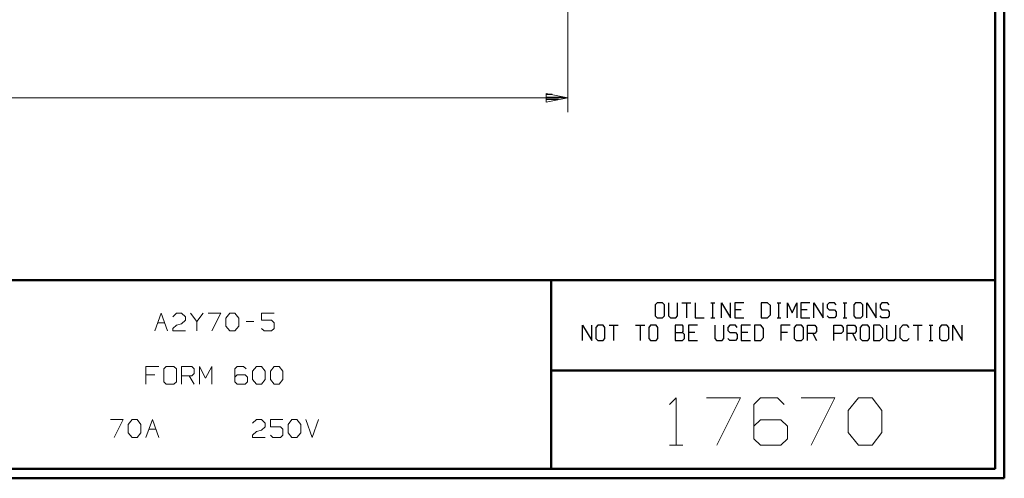
# Model space of a CAD drawing. Units: inches. Extents: x -3.57 to 3.55, y -2.65 to 2.89.
# Drawn here: x -0.42 to 3.55, y -2.65 to -0.8 of the extents above; entities that cross this region are included whole.
import ezdxf

# ---------------------------------------------------------------- set-up
doc = ezdxf.new("R2010")
doc.units = ezdxf.units.IN
doc.header["$MEASUREMENT"] = 0
doc.layers.add('Layer 1', color=7, linetype='Continuous')

msp = doc.modelspace()

# ---------------------------------------------------------------- linework, layer by layer
at = {"layer": 'Layer 1', "lineweight": 50}
for points in [[(3.5521, 2.7597), (3.5521, 2.7597), (3.5521, -2.6458), (3.5521, -2.6458)], [(3.5146, 2.7215), (3.5146, 2.7215), (3.5146, -2.6076), (3.5146, -2.6076)], [(3.5146, -1.8465), (3.5146, -1.8465), (-3.5285, -1.8465), (-3.5285, -1.8465)], [(1.725, -2.6076), (1.725, -2.6076), (1.725, -1.8465), (1.725, -1.8465)], [(1.725, -2.2111), (1.725, -2.2111), (3.5146, -2.2111), (3.5146, -2.2111)], [(3.5146, -2.6076), (3.5146, -2.6076), (-3.5285, -2.6076), (-3.5285, -2.6076)], [(3.5521, -2.6458), (3.5521, -2.6458), (-3.5667, -2.6458), (-3.5667, -2.6458)]]:
    msp.add_open_spline(points, degree=3, dxfattribs=at)
at = {"layer": 'Layer 1', "lineweight": 13}
for points in [[(1.7931, 0.1153), (1.7931, 0.1153), (1.7931, -1.1688), (1.7931, -1.1688)], [(-0.6174, -1.1111), (-0.6174, -1.1111), (1.7931, -1.1111), (1.7931, -1.1111)], [(0.1285, -2.0514), (0.1285, -2.0514), (0.1542, -1.9799), (0.1542, -1.9799)], [(0.1542, -1.9799), (0.1542, -1.9799), (0.1792, -2.0514), (0.1792, -2.0514)], [(0.2, -1.9944), (0.2, -1.9944), (0.2153, -1.9799), (0.2153, -1.9799)], [(0.2153, -1.9799), (0.2153, -1.9799), (0.2361, -1.9799), (0.2361, -1.9799)], [(0.2361, -1.9799), (0.2361, -1.9799), (0.2514, -1.9944), (0.2514, -1.9944)], [(0.2715, -1.9799), (0.2715, -1.9799), (0.2972, -2.0132), (0.2972, -2.0132)], [(0.2972, -2.0132), (0.2972, -2.0132), (0.3229, -1.9799), (0.3229, -1.9799)], [(0.3431, -1.9799), (0.3431, -1.9799), (0.3944, -1.9799), (0.3944, -1.9799)], [(0.3944, -1.9799), (0.3944, -1.9799), (0.3583, -2.0514), (0.3583, -2.0514)], [(0.4146, -1.9993), (0.4146, -1.9993), (0.4299, -1.9799), (0.4299, -1.9799)], [(0.4299, -1.9799), (0.4299, -1.9799), (0.4507, -1.9799), (0.4507, -1.9799)], [(0.4507, -1.9799), (0.4507, -1.9799), (0.466, -1.9993), (0.466, -1.9993)], [(0.609, -1.9799), (0.609, -1.9799), (0.5576, -1.9799), (0.5576, -1.9799)], [(0.5576, -1.9799), (0.5576, -1.9799), (0.5576, -2.0083), (0.5576, -2.0083)], [(0.1403, -2.0181), (0.1403, -2.0181), (0.1674, -2.0181), (0.1674, -2.0181)], [(0.2153, -2.0278), (0.2153, -2.0278), (0.2361, -2.0229), (0.2361, -2.0229)], [(0.2514, -2.0083), (0.2514, -2.0083), (0.2361, -2.0229), (0.2361, -2.0229)], [(0.2514, -1.9944), (0.2514, -1.9944), (0.2514, -2.0083), (0.2514, -2.0083)], [(0.2972, -2.0132), (0.2972, -2.0132), (0.2972, -2.0514), (0.2972, -2.0514)], [(0.4146, -2.0326), (0.4146, -2.0326), (0.4146, -1.9993), (0.4146, -1.9993)], [(0.466, -1.9993), (0.466, -1.9993), (0.466, -2.0326), (0.466, -2.0326)], [(0.4965, -2.0132), (0.4965, -2.0132), (0.5271, -2.0132), (0.5271, -2.0132)], [(0.5576, -2.0083), (0.5576, -2.0083), (0.5986, -2.0083), (0.5986, -2.0083)], [(0.5986, -2.0083), (0.5986, -2.0083), (0.609, -2.0181), (0.609, -2.0181)], [(0.609, -2.0181), (0.609, -2.0181), (0.609, -2.0417), (0.609, -2.0417)], [(0.2, -2.0417), (0.2, -2.0417), (0.2153, -2.0278), (0.2153, -2.0278)], [(0.2, -2.0514), (0.2, -2.0514), (0.2, -2.0417), (0.2, -2.0417)], [(0.2514, -2.0514), (0.2514, -2.0514), (0.2, -2.0514), (0.2, -2.0514)], [(0.4299, -2.0514), (0.4299, -2.0514), (0.4146, -2.0326), (0.4146, -2.0326)], [(0.4507, -2.0514), (0.4507, -2.0514), (0.4299, -2.0514), (0.4299, -2.0514)], [(0.466, -2.0326), (0.466, -2.0326), (0.4507, -2.0514), (0.4507, -2.0514)], [(0.5681, -2.0514), (0.5681, -2.0514), (0.5576, -2.0417), (0.5576, -2.0417)], [(0.5986, -2.0514), (0.5986, -2.0514), (0.5681, -2.0514), (0.5681, -2.0514)], [(0.609, -2.0417), (0.609, -2.0417), (0.5986, -2.0514), (0.5986, -2.0514)], [(0.1438, -2.1944), (0.1438, -2.1944), (0.0924, -2.1944), (0.0924, -2.1944)], [(0.0924, -2.1944), (0.0924, -2.1944), (0.0924, -2.266), (0.0924, -2.266)], [(0.1743, -2.1944), (0.1743, -2.1944), (0.1639, -2.2042), (0.1639, -2.2042)], [(0.1639, -2.2042), (0.1639, -2.2042), (0.1639, -2.2569), (0.1639, -2.2569)], [(0.2049, -2.1944), (0.2049, -2.1944), (0.1743, -2.1944), (0.1743, -2.1944)], [(0.2153, -2.2042), (0.2153, -2.2042), (0.2049, -2.1944), (0.2049, -2.1944)], [(0.2153, -2.2569), (0.2153, -2.2569), (0.2153, -2.2042), (0.2153, -2.2042)], [(0.2354, -2.266), (0.2354, -2.266), (0.2354, -2.1944), (0.2354, -2.1944)], [(0.2354, -2.1944), (0.2354, -2.1944), (0.2771, -2.1944), (0.2771, -2.1944)], [(0.2771, -2.1944), (0.2771, -2.1944), (0.2868, -2.2042), (0.2868, -2.2042)], [(0.2868, -2.2042), (0.2868, -2.2042), (0.2868, -2.2229), (0.2868, -2.2229)], [(0.3076, -2.266), (0.3076, -2.266), (0.3076, -2.1944), (0.3076, -2.1944)], [(0.3076, -2.1944), (0.3076, -2.1944), (0.3326, -2.2424), (0.3326, -2.2424)], [(0.3326, -2.2424), (0.3326, -2.2424), (0.3583, -2.1944), (0.3583, -2.1944)], [(0.3583, -2.1944), (0.3583, -2.1944), (0.3583, -2.266), (0.3583, -2.266)], [(0.4604, -2.1944), (0.4604, -2.1944), (0.4507, -2.2042), (0.4507, -2.2042)], [(0.4507, -2.2042), (0.4507, -2.2042), (0.4507, -2.2569), (0.4507, -2.2569)], [(0.4861, -2.1944), (0.4861, -2.1944), (0.4604, -2.1944), (0.4604, -2.1944)], [(0.4965, -2.2042), (0.4965, -2.2042), (0.4861, -2.1944), (0.4861, -2.1944)], [(0.5222, -2.2139), (0.5222, -2.2139), (0.5375, -2.1944), (0.5375, -2.1944)], [(0.5222, -2.2472), (0.5222, -2.2472), (0.5222, -2.2139), (0.5222, -2.2139)], [(0.5375, -2.1944), (0.5375, -2.1944), (0.5576, -2.1944), (0.5576, -2.1944)], [(0.5576, -2.1944), (0.5576, -2.1944), (0.5729, -2.2139), (0.5729, -2.2139)], [(0.5729, -2.2139), (0.5729, -2.2139), (0.5729, -2.2472), (0.5729, -2.2472)], [(0.5938, -2.2139), (0.5938, -2.2139), (0.609, -2.1944), (0.609, -2.1944)], [(0.5938, -2.2472), (0.5938, -2.2472), (0.5938, -2.2139), (0.5938, -2.2139)], [(0.609, -2.1944), (0.609, -2.1944), (0.6292, -2.1944), (0.6292, -2.1944)], [(0.6292, -2.1944), (0.6292, -2.1944), (0.6444, -2.2139), (0.6444, -2.2139)], [(0.6444, -2.2139), (0.6444, -2.2139), (0.6444, -2.2472), (0.6444, -2.2472)], [(0.1285, -2.2278), (0.1285, -2.2278), (0.0924, -2.2278), (0.0924, -2.2278)], [(0.1639, -2.2569), (0.1639, -2.2569), (0.1743, -2.266), (0.1743, -2.266)], [(0.2049, -2.266), (0.2049, -2.266), (0.2153, -2.2569), (0.2153, -2.2569)], [(0.2771, -2.2326), (0.2771, -2.2326), (0.2354, -2.2326), (0.2354, -2.2326)], [(0.2667, -2.2326), (0.2667, -2.2326), (0.2868, -2.266), (0.2868, -2.266)], [(0.2868, -2.2229), (0.2868, -2.2229), (0.2771, -2.2326), (0.2771, -2.2326)], [(0.4604, -2.2278), (0.4604, -2.2278), (0.4507, -2.2375), (0.4507, -2.2375)], [(0.4507, -2.2569), (0.4507, -2.2569), (0.4604, -2.266), (0.4604, -2.266)], [(0.4917, -2.2278), (0.4917, -2.2278), (0.4604, -2.2278), (0.4604, -2.2278)], [(0.5014, -2.2375), (0.5014, -2.2375), (0.4917, -2.2278), (0.4917, -2.2278)], [(0.4917, -2.266), (0.4917, -2.266), (0.5014, -2.2569), (0.5014, -2.2569)], [(0.5014, -2.2569), (0.5014, -2.2569), (0.5014, -2.2375), (0.5014, -2.2375)], [(0.5375, -2.266), (0.5375, -2.266), (0.5222, -2.2472), (0.5222, -2.2472)], [(0.5729, -2.2472), (0.5729, -2.2472), (0.5576, -2.266), (0.5576, -2.266)], [(0.609, -2.266), (0.609, -2.266), (0.5938, -2.2472), (0.5938, -2.2472)], [(0.6444, -2.2472), (0.6444, -2.2472), (0.6292, -2.266), (0.6292, -2.266)], [(0.1743, -2.266), (0.1743, -2.266), (0.2049, -2.266), (0.2049, -2.266)], [(0.4604, -2.266), (0.4604, -2.266), (0.4917, -2.266), (0.4917, -2.266)], [(0.5576, -2.266), (0.5576, -2.266), (0.5375, -2.266), (0.5375, -2.266)], [(0.6292, -2.266), (0.6292, -2.266), (0.609, -2.266), (0.609, -2.266)], [(2.2028, -2.3479), (2.2028, -2.3479), (2.2299, -2.3215), (2.2299, -2.3215)], [(2.2299, -2.3215), (2.2299, -2.3215), (2.2299, -2.5118), (2.2299, -2.5118)], [(2.3521, -2.3215), (2.3521, -2.3215), (2.4882, -2.3215), (2.4882, -2.3215)], [(2.4882, -2.3215), (2.4882, -2.3215), (2.3931, -2.5118), (2.3931, -2.5118)], [(2.5694, -2.3215), (2.5694, -2.3215), (2.5424, -2.3479), (2.5424, -2.3479)], [(2.6375, -2.3215), (2.6375, -2.3215), (2.5694, -2.3215), (2.5694, -2.3215)], [(2.6646, -2.3479), (2.6646, -2.3479), (2.6375, -2.3215), (2.6375, -2.3215)], [(2.7326, -2.3215), (2.7326, -2.3215), (2.8688, -2.3215), (2.8688, -2.3215)], [(2.8688, -2.3215), (2.8688, -2.3215), (2.7736, -2.5118), (2.7736, -2.5118)], [(2.9229, -2.3729), (2.9229, -2.3729), (2.9639, -2.3215), (2.9639, -2.3215)], [(2.9639, -2.3215), (2.9639, -2.3215), (3.0188, -2.3215), (3.0188, -2.3215)], [(3.0188, -2.3215), (3.0188, -2.3215), (3.059, -2.3729), (3.059, -2.3729)], [(2.5424, -2.3479), (2.5424, -2.3479), (2.5424, -2.4868), (2.5424, -2.4868)], [(2.9229, -2.4611), (2.9229, -2.4611), (2.9229, -2.3729), (2.9229, -2.3729)], [(3.059, -2.3729), (3.059, -2.3729), (3.059, -2.4611), (3.059, -2.4611)], [(-0.0507, -2.409), (-0.0507, -2.409), (0.0007, -2.409), (0.0007, -2.409)], [(0.0007, -2.409), (0.0007, -2.409), (-0.0354, -2.4806), (-0.0354, -2.4806)], [(0.0208, -2.4285), (0.0208, -2.4285), (0.0361, -2.409), (0.0361, -2.409)], [(0.0361, -2.409), (0.0361, -2.409), (0.0569, -2.409), (0.0569, -2.409)], [(0.0569, -2.409), (0.0569, -2.409), (0.0722, -2.4285), (0.0722, -2.4285)], [(0.0924, -2.4806), (0.0924, -2.4806), (0.1181, -2.409), (0.1181, -2.409)], [(0.1181, -2.409), (0.1181, -2.409), (0.1438, -2.4806), (0.1438, -2.4806)], [(0.5222, -2.4236), (0.5222, -2.4236), (0.5375, -2.409), (0.5375, -2.409)], [(0.5375, -2.409), (0.5375, -2.409), (0.5576, -2.409), (0.5576, -2.409)], [(0.5576, -2.409), (0.5576, -2.409), (0.5729, -2.4236), (0.5729, -2.4236)], [(0.6444, -2.409), (0.6444, -2.409), (0.5938, -2.409), (0.5938, -2.409)], [(0.5938, -2.409), (0.5938, -2.409), (0.5938, -2.4382), (0.5938, -2.4382)], [(0.6653, -2.4285), (0.6653, -2.4285), (0.6806, -2.409), (0.6806, -2.409)], [(0.6806, -2.409), (0.6806, -2.409), (0.7007, -2.409), (0.7007, -2.409)], [(0.7007, -2.409), (0.7007, -2.409), (0.716, -2.4285), (0.716, -2.4285)], [(0.7368, -2.409), (0.7368, -2.409), (0.7625, -2.4806), (0.7625, -2.4806)], [(0.7625, -2.4806), (0.7625, -2.4806), (0.7875, -2.409), (0.7875, -2.409)], [(2.5694, -2.4104), (2.5694, -2.4104), (2.5424, -2.4354), (2.5424, -2.4354)], [(2.6514, -2.4104), (2.6514, -2.4104), (2.5694, -2.4104), (2.5694, -2.4104)], [(2.6785, -2.4354), (2.6785, -2.4354), (2.6514, -2.4104), (2.6514, -2.4104)], [(0.0208, -2.4618), (0.0208, -2.4618), (0.0208, -2.4285), (0.0208, -2.4285)], [(0.0722, -2.4285), (0.0722, -2.4285), (0.0722, -2.4618), (0.0722, -2.4618)], [(0.1049, -2.4472), (0.1049, -2.4472), (0.1319, -2.4472), (0.1319, -2.4472)], [(0.5222, -2.4715), (0.5222, -2.4715), (0.5375, -2.4569), (0.5375, -2.4569)], [(0.5375, -2.4569), (0.5375, -2.4569), (0.5576, -2.4521), (0.5576, -2.4521)], [(0.5729, -2.4382), (0.5729, -2.4382), (0.5576, -2.4521), (0.5576, -2.4521)], [(0.5729, -2.4236), (0.5729, -2.4236), (0.5729, -2.4382), (0.5729, -2.4382)], [(0.5938, -2.4382), (0.5938, -2.4382), (0.6347, -2.4382), (0.6347, -2.4382)], [(0.6347, -2.4382), (0.6347, -2.4382), (0.6444, -2.4472), (0.6444, -2.4472)], [(0.6444, -2.4472), (0.6444, -2.4472), (0.6444, -2.4715), (0.6444, -2.4715)], [(0.6653, -2.4618), (0.6653, -2.4618), (0.6653, -2.4285), (0.6653, -2.4285)], [(0.716, -2.4285), (0.716, -2.4285), (0.716, -2.4618), (0.716, -2.4618)], [(2.6785, -2.4868), (2.6785, -2.4868), (2.6785, -2.4354), (2.6785, -2.4354)], [(0.0361, -2.4806), (0.0361, -2.4806), (0.0208, -2.4618), (0.0208, -2.4618)], [(0.0569, -2.4806), (0.0569, -2.4806), (0.0361, -2.4806), (0.0361, -2.4806)], [(0.0722, -2.4618), (0.0722, -2.4618), (0.0569, -2.4806), (0.0569, -2.4806)], [(0.5222, -2.4806), (0.5222, -2.4806), (0.5222, -2.4715), (0.5222, -2.4715)], [(0.5729, -2.4806), (0.5729, -2.4806), (0.5222, -2.4806), (0.5222, -2.4806)], [(0.6042, -2.4806), (0.6042, -2.4806), (0.5938, -2.4715), (0.5938, -2.4715)], [(0.6347, -2.4806), (0.6347, -2.4806), (0.6042, -2.4806), (0.6042, -2.4806)], [(0.6444, -2.4715), (0.6444, -2.4715), (0.6347, -2.4806), (0.6347, -2.4806)], [(0.6806, -2.4806), (0.6806, -2.4806), (0.6653, -2.4618), (0.6653, -2.4618)], [(0.7007, -2.4806), (0.7007, -2.4806), (0.6806, -2.4806), (0.6806, -2.4806)], [(0.716, -2.4618), (0.716, -2.4618), (0.7007, -2.4806), (0.7007, -2.4806)], [(2.5424, -2.4868), (2.5424, -2.4868), (2.5694, -2.5118), (2.5694, -2.5118)], [(2.6514, -2.5118), (2.6514, -2.5118), (2.6785, -2.4868), (2.6785, -2.4868)], [(2.9639, -2.5118), (2.9639, -2.5118), (2.9229, -2.4611), (2.9229, -2.4611)], [(3.059, -2.4611), (3.059, -2.4611), (3.0188, -2.5118), (3.0188, -2.5118)], [(2.2028, -2.5118), (2.2028, -2.5118), (2.2569, -2.5118), (2.2569, -2.5118)], [(2.5694, -2.5118), (2.5694, -2.5118), (2.6514, -2.5118), (2.6514, -2.5118)], [(3.0188, -2.5118), (3.0188, -2.5118), (2.9639, -2.5118), (2.9639, -2.5118)]]:
    msp.add_open_spline(points, degree=3, dxfattribs=at)
msp.add_open_spline([(1.7056, -1.1285), (1.7056, -1.1285), (1.7931, -1.1111), (1.7931, -1.1111), (1.7931, -1.1111), (1.7931, -1.1111), (1.7056, -1.0938), (1.7056, -1.0938), (1.7056, -1.0938), (1.7056, -1.0938), (1.7056, -1.1285), (1.7056, -1.1285)], degree=3, knots=[0, 0, 0, 0, 0.25, 0.25, 0.25, 0.25, 0.5, 0.5, 0.5, 0.5, 1, 1, 1, 1], dxfattribs=at)
at = {"layer": 'Layer 1', "lineweight": 25}
for points in [[(1.7292, -1.0979), (1.7292, -1.0979), (1.7056, -1.0979), (1.7056, -1.0979)], [(1.7056, -1.1083), (1.7056, -1.1083), (1.7792, -1.1083), (1.7792, -1.1083)], [(1.7556, -1.1181), (1.7556, -1.1181), (1.7056, -1.1181), (1.7056, -1.1181)], [(1.7056, -1.1285), (1.7056, -1.1285), (1.7056, -1.1285), (1.7056, -1.1285)], [(2.1528, -1.9375), (2.1528, -1.9375), (2.1451, -1.9458), (2.1451, -1.9458)], [(2.175, -1.9375), (2.175, -1.9375), (2.1528, -1.9375), (2.1528, -1.9375)], [(2.1826, -1.9458), (2.1826, -1.9458), (2.175, -1.9375), (2.175, -1.9375)], [(2.1986, -1.9375), (2.1986, -1.9375), (2.1986, -1.9903), (2.1986, -1.9903)], [(2.2354, -1.9903), (2.2354, -1.9903), (2.2354, -1.9375), (2.2354, -1.9375)], [(2.2521, -1.9375), (2.2521, -1.9375), (2.2889, -1.9375), (2.2889, -1.9375)], [(2.2708, -1.9375), (2.2708, -1.9375), (2.2708, -1.9986), (2.2708, -1.9986)], [(2.3056, -1.9375), (2.3056, -1.9375), (2.3056, -1.9986), (2.3056, -1.9986)], [(2.3694, -1.9375), (2.3694, -1.9375), (2.3847, -1.9375), (2.3847, -1.9375)], [(2.3771, -1.9986), (2.3771, -1.9986), (2.3771, -1.9375), (2.3771, -1.9375)], [(2.4118, -1.9986), (2.4118, -1.9986), (2.4118, -1.9375), (2.4118, -1.9375)], [(2.4118, -1.9375), (2.4118, -1.9375), (2.4486, -1.9986), (2.4486, -1.9986)], [(2.4486, -1.9986), (2.4486, -1.9986), (2.4486, -1.9375), (2.4486, -1.9375)], [(2.5021, -1.9375), (2.5021, -1.9375), (2.4653, -1.9375), (2.4653, -1.9375)], [(2.4653, -1.9375), (2.4653, -1.9375), (2.4653, -1.9986), (2.4653, -1.9986)], [(2.5979, -1.9375), (2.5979, -1.9375), (2.5715, -1.9375), (2.5715, -1.9375)], [(2.5715, -1.9375), (2.5715, -1.9375), (2.5715, -1.9986), (2.5715, -1.9986)], [(2.609, -1.9493), (2.609, -1.9493), (2.5979, -1.9375), (2.5979, -1.9375)], [(2.6361, -1.9375), (2.6361, -1.9375), (2.6514, -1.9375), (2.6514, -1.9375)], [(2.6438, -1.9986), (2.6438, -1.9986), (2.6438, -1.9375), (2.6438, -1.9375)], [(2.6785, -1.9986), (2.6785, -1.9986), (2.6785, -1.9375), (2.6785, -1.9375)], [(2.6785, -1.9375), (2.6785, -1.9375), (2.6972, -1.9778), (2.6972, -1.9778)], [(2.6972, -1.9778), (2.6972, -1.9778), (2.7153, -1.9375), (2.7153, -1.9375)], [(2.7153, -1.9375), (2.7153, -1.9375), (2.7153, -1.9986), (2.7153, -1.9986)], [(2.7688, -1.9375), (2.7688, -1.9375), (2.7319, -1.9375), (2.7319, -1.9375)], [(2.7319, -1.9375), (2.7319, -1.9375), (2.7319, -1.9986), (2.7319, -1.9986)], [(2.7847, -1.9986), (2.7847, -1.9986), (2.7847, -1.9375), (2.7847, -1.9375)], [(2.7847, -1.9375), (2.7847, -1.9375), (2.8222, -1.9986), (2.8222, -1.9986)], [(2.8222, -1.9986), (2.8222, -1.9986), (2.8222, -1.9375), (2.8222, -1.9375)], [(2.8458, -1.9375), (2.8458, -1.9375), (2.8382, -1.9458), (2.8382, -1.9458)], [(2.8681, -1.9375), (2.8681, -1.9375), (2.8458, -1.9375), (2.8458, -1.9375)], [(2.875, -1.9458), (2.875, -1.9458), (2.8681, -1.9375), (2.8681, -1.9375)], [(2.9028, -1.9375), (2.9028, -1.9375), (2.9174, -1.9375), (2.9174, -1.9375)], [(2.9097, -1.9986), (2.9097, -1.9986), (2.9097, -1.9375), (2.9097, -1.9375)], [(2.9521, -1.9375), (2.9521, -1.9375), (2.9451, -1.9458), (2.9451, -1.9458)], [(2.9743, -1.9375), (2.9743, -1.9375), (2.9521, -1.9375), (2.9521, -1.9375)], [(2.9819, -1.9458), (2.9819, -1.9458), (2.9743, -1.9375), (2.9743, -1.9375)], [(2.9979, -1.9986), (2.9979, -1.9986), (2.9979, -1.9375), (2.9979, -1.9375)], [(2.9979, -1.9375), (2.9979, -1.9375), (3.0354, -1.9986), (3.0354, -1.9986)], [(3.0354, -1.9986), (3.0354, -1.9986), (3.0354, -1.9375), (3.0354, -1.9375)], [(3.059, -1.9375), (3.059, -1.9375), (3.0514, -1.9458), (3.0514, -1.9458)], [(3.0813, -1.9375), (3.0813, -1.9375), (3.059, -1.9375), (3.059, -1.9375)], [(3.0882, -1.9458), (3.0882, -1.9458), (3.0813, -1.9375), (3.0813, -1.9375)], [(2.1451, -1.9458), (2.1451, -1.9458), (2.1451, -1.9903), (2.1451, -1.9903)], [(2.1826, -1.9903), (2.1826, -1.9903), (2.1826, -1.9458), (2.1826, -1.9458)], [(2.491, -1.966), (2.491, -1.966), (2.4653, -1.966), (2.4653, -1.966)], [(2.609, -1.9861), (2.609, -1.9861), (2.609, -1.9493), (2.609, -1.9493)], [(2.7576, -1.966), (2.7576, -1.966), (2.7319, -1.966), (2.7319, -1.966)], [(2.8382, -1.9458), (2.8382, -1.9458), (2.8382, -1.9576), (2.8382, -1.9576)], [(2.8382, -1.9576), (2.8382, -1.9576), (2.8458, -1.966), (2.8458, -1.966)], [(2.8458, -1.966), (2.8458, -1.966), (2.8681, -1.966), (2.8681, -1.966)], [(2.8681, -1.966), (2.8681, -1.966), (2.875, -1.9743), (2.875, -1.9743)], [(2.875, -1.9743), (2.875, -1.9743), (2.875, -1.9903), (2.875, -1.9903)], [(2.9451, -1.9458), (2.9451, -1.9458), (2.9451, -1.9903), (2.9451, -1.9903)], [(2.9819, -1.9903), (2.9819, -1.9903), (2.9819, -1.9458), (2.9819, -1.9458)], [(3.0514, -1.9458), (3.0514, -1.9458), (3.0514, -1.9576), (3.0514, -1.9576)], [(3.0514, -1.9576), (3.0514, -1.9576), (3.059, -1.966), (3.059, -1.966)], [(3.059, -1.966), (3.059, -1.966), (3.0813, -1.966), (3.0813, -1.966)], [(3.0813, -1.966), (3.0813, -1.966), (3.0882, -1.9743), (3.0882, -1.9743)], [(3.0882, -1.9743), (3.0882, -1.9743), (3.0882, -1.9903), (3.0882, -1.9903)], [(2.1451, -1.9903), (2.1451, -1.9903), (2.1528, -1.9986), (2.1528, -1.9986)], [(2.1528, -1.9986), (2.1528, -1.9986), (2.175, -1.9986), (2.175, -1.9986)], [(2.175, -1.9986), (2.175, -1.9986), (2.1826, -1.9903), (2.1826, -1.9903)], [(2.1986, -1.9903), (2.1986, -1.9903), (2.2063, -1.9986), (2.2063, -1.9986)], [(2.2063, -1.9986), (2.2063, -1.9986), (2.2285, -1.9986), (2.2285, -1.9986)], [(2.2285, -1.9986), (2.2285, -1.9986), (2.2354, -1.9903), (2.2354, -1.9903)], [(2.3056, -1.9986), (2.3056, -1.9986), (2.3424, -1.9986), (2.3424, -1.9986)], [(2.3694, -1.9986), (2.3694, -1.9986), (2.3847, -1.9986), (2.3847, -1.9986)], [(2.4653, -1.9986), (2.4653, -1.9986), (2.5021, -1.9986), (2.5021, -1.9986)], [(2.5715, -1.9986), (2.5715, -1.9986), (2.5979, -1.9986), (2.5979, -1.9986)], [(2.5979, -1.9986), (2.5979, -1.9986), (2.609, -1.9861), (2.609, -1.9861)], [(2.6361, -1.9986), (2.6361, -1.9986), (2.6514, -1.9986), (2.6514, -1.9986)], [(2.7319, -1.9986), (2.7319, -1.9986), (2.7688, -1.9986), (2.7688, -1.9986)], [(2.8458, -1.9986), (2.8458, -1.9986), (2.8382, -1.9903), (2.8382, -1.9903)], [(2.8681, -1.9986), (2.8681, -1.9986), (2.8458, -1.9986), (2.8458, -1.9986)], [(2.875, -1.9903), (2.875, -1.9903), (2.8681, -1.9986), (2.8681, -1.9986)], [(2.9028, -1.9986), (2.9028, -1.9986), (2.9174, -1.9986), (2.9174, -1.9986)], [(2.9451, -1.9903), (2.9451, -1.9903), (2.9521, -1.9986), (2.9521, -1.9986)], [(2.9521, -1.9986), (2.9521, -1.9986), (2.9743, -1.9986), (2.9743, -1.9986)], [(2.9743, -1.9986), (2.9743, -1.9986), (2.9819, -1.9903), (2.9819, -1.9903)], [(3.059, -1.9986), (3.059, -1.9986), (3.0514, -1.9903), (3.0514, -1.9903)], [(3.0813, -1.9986), (3.0813, -1.9986), (3.059, -1.9986), (3.059, -1.9986)], [(3.0882, -1.9903), (3.0882, -1.9903), (3.0813, -1.9986), (3.0813, -1.9986)], [(1.8521, -2.0896), (1.8521, -2.0896), (1.8521, -2.0285), (1.8521, -2.0285)], [(1.8521, -2.0285), (1.8521, -2.0285), (1.8896, -2.0896), (1.8896, -2.0896)], [(1.8896, -2.0896), (1.8896, -2.0896), (1.8896, -2.0285), (1.8896, -2.0285)], [(1.9132, -2.0285), (1.9132, -2.0285), (1.9056, -2.0375), (1.9056, -2.0375)], [(1.9056, -2.0375), (1.9056, -2.0375), (1.9056, -2.0819), (1.9056, -2.0819)], [(1.9354, -2.0285), (1.9354, -2.0285), (1.9132, -2.0285), (1.9132, -2.0285)], [(1.9424, -2.0375), (1.9424, -2.0375), (1.9354, -2.0285), (1.9354, -2.0285)], [(1.9424, -2.0819), (1.9424, -2.0819), (1.9424, -2.0375), (1.9424, -2.0375)], [(1.959, -2.0285), (1.959, -2.0285), (1.9958, -2.0285), (1.9958, -2.0285)], [(1.9771, -2.0285), (1.9771, -2.0285), (1.9771, -2.0896), (1.9771, -2.0896)], [(2.0653, -2.0285), (2.0653, -2.0285), (2.1028, -2.0285), (2.1028, -2.0285)], [(2.084, -2.0285), (2.084, -2.0285), (2.084, -2.0896), (2.084, -2.0896)], [(2.1264, -2.0285), (2.1264, -2.0285), (2.1188, -2.0375), (2.1188, -2.0375)], [(2.1188, -2.0375), (2.1188, -2.0375), (2.1188, -2.0819), (2.1188, -2.0819)], [(2.1486, -2.0285), (2.1486, -2.0285), (2.1264, -2.0285), (2.1264, -2.0285)], [(2.1556, -2.0375), (2.1556, -2.0375), (2.1486, -2.0285), (2.1486, -2.0285)], [(2.1556, -2.0819), (2.1556, -2.0819), (2.1556, -2.0375), (2.1556, -2.0375)], [(2.2549, -2.0285), (2.2549, -2.0285), (2.225, -2.0285), (2.225, -2.0285)], [(2.225, -2.0285), (2.225, -2.0285), (2.225, -2.0896), (2.225, -2.0896)], [(2.225, -2.0576), (2.225, -2.0576), (2.2549, -2.0576), (2.2549, -2.0576)], [(2.2583, -2.0326), (2.2583, -2.0326), (2.2549, -2.0285), (2.2549, -2.0285)], [(2.2549, -2.0576), (2.2549, -2.0576), (2.2583, -2.0535), (2.2583, -2.0535)], [(2.2625, -2.0653), (2.2625, -2.0653), (2.2549, -2.0576), (2.2549, -2.0576)], [(2.2583, -2.0535), (2.2583, -2.0535), (2.2583, -2.0326), (2.2583, -2.0326)], [(2.316, -2.0285), (2.316, -2.0285), (2.2785, -2.0285), (2.2785, -2.0285)], [(2.2785, -2.0285), (2.2785, -2.0285), (2.2785, -2.0896), (2.2785, -2.0896)], [(2.3049, -2.0576), (2.3049, -2.0576), (2.2785, -2.0576), (2.2785, -2.0576)], [(2.3854, -2.0285), (2.3854, -2.0285), (2.3854, -2.0819), (2.3854, -2.0819)], [(2.4222, -2.0819), (2.4222, -2.0819), (2.4222, -2.0285), (2.4222, -2.0285)], [(2.4458, -2.0285), (2.4458, -2.0285), (2.4382, -2.0375), (2.4382, -2.0375)], [(2.4382, -2.0375), (2.4382, -2.0375), (2.4382, -2.0493), (2.4382, -2.0493)], [(2.4382, -2.0493), (2.4382, -2.0493), (2.4458, -2.0576), (2.4458, -2.0576)], [(2.4681, -2.0285), (2.4681, -2.0285), (2.4458, -2.0285), (2.4458, -2.0285)], [(2.4458, -2.0576), (2.4458, -2.0576), (2.4681, -2.0576), (2.4681, -2.0576)], [(2.4757, -2.0375), (2.4757, -2.0375), (2.4681, -2.0285), (2.4681, -2.0285)], [(2.4681, -2.0576), (2.4681, -2.0576), (2.4757, -2.0653), (2.4757, -2.0653)], [(2.5292, -2.0285), (2.5292, -2.0285), (2.4917, -2.0285), (2.4917, -2.0285)], [(2.4917, -2.0285), (2.4917, -2.0285), (2.4917, -2.0896), (2.4917, -2.0896)], [(2.5181, -2.0576), (2.5181, -2.0576), (2.4917, -2.0576), (2.4917, -2.0576)], [(2.5708, -2.0285), (2.5708, -2.0285), (2.5451, -2.0285), (2.5451, -2.0285)], [(2.5451, -2.0285), (2.5451, -2.0285), (2.5451, -2.0896), (2.5451, -2.0896)], [(2.5819, -2.041), (2.5819, -2.041), (2.5708, -2.0285), (2.5708, -2.0285)], [(2.5819, -2.0778), (2.5819, -2.0778), (2.5819, -2.041), (2.5819, -2.041)], [(2.6889, -2.0285), (2.6889, -2.0285), (2.6514, -2.0285), (2.6514, -2.0285)], [(2.6514, -2.0285), (2.6514, -2.0285), (2.6514, -2.0896), (2.6514, -2.0896)], [(2.6778, -2.0576), (2.6778, -2.0576), (2.6514, -2.0576), (2.6514, -2.0576)], [(2.7125, -2.0285), (2.7125, -2.0285), (2.7049, -2.0375), (2.7049, -2.0375)], [(2.7049, -2.0375), (2.7049, -2.0375), (2.7049, -2.0819), (2.7049, -2.0819)], [(2.7347, -2.0285), (2.7347, -2.0285), (2.7125, -2.0285), (2.7125, -2.0285)], [(2.7424, -2.0375), (2.7424, -2.0375), (2.7347, -2.0285), (2.7347, -2.0285)], [(2.7424, -2.0819), (2.7424, -2.0819), (2.7424, -2.0375), (2.7424, -2.0375)], [(2.7583, -2.0896), (2.7583, -2.0896), (2.7583, -2.0285), (2.7583, -2.0285)], [(2.7583, -2.0285), (2.7583, -2.0285), (2.7882, -2.0285), (2.7882, -2.0285)], [(2.7882, -2.0611), (2.7882, -2.0611), (2.7583, -2.0611), (2.7583, -2.0611)], [(2.7806, -2.0611), (2.7806, -2.0611), (2.7951, -2.0896), (2.7951, -2.0896)], [(2.7882, -2.0285), (2.7882, -2.0285), (2.7951, -2.0375), (2.7951, -2.0375)], [(2.7951, -2.0535), (2.7951, -2.0535), (2.7882, -2.0611), (2.7882, -2.0611)], [(2.7951, -2.0375), (2.7951, -2.0375), (2.7951, -2.0535), (2.7951, -2.0535)], [(2.8646, -2.0896), (2.8646, -2.0896), (2.8646, -2.0285), (2.8646, -2.0285)], [(2.8646, -2.0285), (2.8646, -2.0285), (2.8944, -2.0285), (2.8944, -2.0285)], [(2.8944, -2.0611), (2.8944, -2.0611), (2.8646, -2.0611), (2.8646, -2.0611)], [(2.8944, -2.0285), (2.8944, -2.0285), (2.9021, -2.0375), (2.9021, -2.0375)], [(2.9021, -2.0535), (2.9021, -2.0535), (2.8944, -2.0611), (2.8944, -2.0611)], [(2.9021, -2.0375), (2.9021, -2.0375), (2.9021, -2.0535), (2.9021, -2.0535)], [(2.9181, -2.0896), (2.9181, -2.0896), (2.9181, -2.0285), (2.9181, -2.0285)], [(2.9181, -2.0285), (2.9181, -2.0285), (2.9479, -2.0285), (2.9479, -2.0285)], [(2.9479, -2.0611), (2.9479, -2.0611), (2.9181, -2.0611), (2.9181, -2.0611)], [(2.9403, -2.0611), (2.9403, -2.0611), (2.9556, -2.0896), (2.9556, -2.0896)], [(2.9479, -2.0285), (2.9479, -2.0285), (2.9556, -2.0375), (2.9556, -2.0375)], [(2.9556, -2.0535), (2.9556, -2.0535), (2.9479, -2.0611), (2.9479, -2.0611)], [(2.9556, -2.0375), (2.9556, -2.0375), (2.9556, -2.0535), (2.9556, -2.0535)], [(2.9792, -2.0285), (2.9792, -2.0285), (2.9715, -2.0375), (2.9715, -2.0375)], [(2.9715, -2.0375), (2.9715, -2.0375), (2.9715, -2.0819), (2.9715, -2.0819)], [(3.0014, -2.0285), (3.0014, -2.0285), (2.9792, -2.0285), (2.9792, -2.0285)], [(3.0083, -2.0375), (3.0083, -2.0375), (3.0014, -2.0285), (3.0014, -2.0285)], [(3.0083, -2.0819), (3.0083, -2.0819), (3.0083, -2.0375), (3.0083, -2.0375)], [(3.0507, -2.0285), (3.0507, -2.0285), (3.025, -2.0285), (3.025, -2.0285)], [(3.025, -2.0285), (3.025, -2.0285), (3.025, -2.0896), (3.025, -2.0896)], [(3.0618, -2.041), (3.0618, -2.041), (3.0507, -2.0285), (3.0507, -2.0285)], [(3.0618, -2.0778), (3.0618, -2.0778), (3.0618, -2.041), (3.0618, -2.041)], [(3.0778, -2.0285), (3.0778, -2.0285), (3.0778, -2.0819), (3.0778, -2.0819)], [(3.1153, -2.0819), (3.1153, -2.0819), (3.1153, -2.0285), (3.1153, -2.0285)], [(3.1424, -2.0285), (3.1424, -2.0285), (3.1313, -2.041), (3.1313, -2.041)], [(3.1313, -2.041), (3.1313, -2.041), (3.1313, -2.0778), (3.1313, -2.0778)], [(3.1611, -2.0285), (3.1611, -2.0285), (3.1424, -2.0285), (3.1424, -2.0285)], [(3.1688, -2.0375), (3.1688, -2.0375), (3.1611, -2.0285), (3.1611, -2.0285)], [(3.1847, -2.0285), (3.1847, -2.0285), (3.2215, -2.0285), (3.2215, -2.0285)], [(3.2035, -2.0285), (3.2035, -2.0285), (3.2035, -2.0896), (3.2035, -2.0896)], [(3.2493, -2.0285), (3.2493, -2.0285), (3.2639, -2.0285), (3.2639, -2.0285)], [(3.2563, -2.0896), (3.2563, -2.0896), (3.2563, -2.0285), (3.2563, -2.0285)], [(3.2986, -2.0285), (3.2986, -2.0285), (3.291, -2.0375), (3.291, -2.0375)], [(3.291, -2.0375), (3.291, -2.0375), (3.291, -2.0819), (3.291, -2.0819)], [(3.3208, -2.0285), (3.3208, -2.0285), (3.2986, -2.0285), (3.2986, -2.0285)], [(3.3285, -2.0375), (3.3285, -2.0375), (3.3208, -2.0285), (3.3208, -2.0285)], [(3.3285, -2.0819), (3.3285, -2.0819), (3.3285, -2.0375), (3.3285, -2.0375)], [(3.3444, -2.0896), (3.3444, -2.0896), (3.3444, -2.0285), (3.3444, -2.0285)], [(3.3444, -2.0285), (3.3444, -2.0285), (3.3819, -2.0896), (3.3819, -2.0896)], [(3.3819, -2.0896), (3.3819, -2.0896), (3.3819, -2.0285), (3.3819, -2.0285)], [(1.9056, -2.0819), (1.9056, -2.0819), (1.9132, -2.0896), (1.9132, -2.0896)], [(1.9132, -2.0896), (1.9132, -2.0896), (1.9354, -2.0896), (1.9354, -2.0896)], [(1.9354, -2.0896), (1.9354, -2.0896), (1.9424, -2.0819), (1.9424, -2.0819)], [(2.1188, -2.0819), (2.1188, -2.0819), (2.1264, -2.0896), (2.1264, -2.0896)], [(2.1264, -2.0896), (2.1264, -2.0896), (2.1486, -2.0896), (2.1486, -2.0896)], [(2.1486, -2.0896), (2.1486, -2.0896), (2.1556, -2.0819), (2.1556, -2.0819)], [(2.225, -2.0896), (2.225, -2.0896), (2.2549, -2.0896), (2.2549, -2.0896)], [(2.2549, -2.0896), (2.2549, -2.0896), (2.2625, -2.0819), (2.2625, -2.0819)], [(2.2625, -2.0819), (2.2625, -2.0819), (2.2625, -2.0653), (2.2625, -2.0653)], [(2.2785, -2.0896), (2.2785, -2.0896), (2.316, -2.0896), (2.316, -2.0896)], [(2.3854, -2.0819), (2.3854, -2.0819), (2.3924, -2.0896), (2.3924, -2.0896)], [(2.3924, -2.0896), (2.3924, -2.0896), (2.4153, -2.0896), (2.4153, -2.0896)], [(2.4153, -2.0896), (2.4153, -2.0896), (2.4222, -2.0819), (2.4222, -2.0819)], [(2.4458, -2.0896), (2.4458, -2.0896), (2.4382, -2.0819), (2.4382, -2.0819)], [(2.4681, -2.0896), (2.4681, -2.0896), (2.4458, -2.0896), (2.4458, -2.0896)], [(2.4757, -2.0819), (2.4757, -2.0819), (2.4681, -2.0896), (2.4681, -2.0896)], [(2.4757, -2.0653), (2.4757, -2.0653), (2.4757, -2.0819), (2.4757, -2.0819)], [(2.4917, -2.0896), (2.4917, -2.0896), (2.5292, -2.0896), (2.5292, -2.0896)], [(2.5451, -2.0896), (2.5451, -2.0896), (2.5708, -2.0896), (2.5708, -2.0896)], [(2.5708, -2.0896), (2.5708, -2.0896), (2.5819, -2.0778), (2.5819, -2.0778)], [(2.7049, -2.0819), (2.7049, -2.0819), (2.7125, -2.0896), (2.7125, -2.0896)], [(2.7125, -2.0896), (2.7125, -2.0896), (2.7347, -2.0896), (2.7347, -2.0896)], [(2.7347, -2.0896), (2.7347, -2.0896), (2.7424, -2.0819), (2.7424, -2.0819)], [(2.9715, -2.0819), (2.9715, -2.0819), (2.9792, -2.0896), (2.9792, -2.0896)], [(2.9792, -2.0896), (2.9792, -2.0896), (3.0014, -2.0896), (3.0014, -2.0896)], [(3.0014, -2.0896), (3.0014, -2.0896), (3.0083, -2.0819), (3.0083, -2.0819)], [(3.025, -2.0896), (3.025, -2.0896), (3.0507, -2.0896), (3.0507, -2.0896)], [(3.0507, -2.0896), (3.0507, -2.0896), (3.0618, -2.0778), (3.0618, -2.0778)], [(3.0778, -2.0819), (3.0778, -2.0819), (3.0854, -2.0896), (3.0854, -2.0896)], [(3.0854, -2.0896), (3.0854, -2.0896), (3.1076, -2.0896), (3.1076, -2.0896)], [(3.1076, -2.0896), (3.1076, -2.0896), (3.1153, -2.0819), (3.1153, -2.0819)], [(3.1313, -2.0778), (3.1313, -2.0778), (3.1424, -2.0896), (3.1424, -2.0896)], [(3.1424, -2.0896), (3.1424, -2.0896), (3.1611, -2.0896), (3.1611, -2.0896)], [(3.1611, -2.0896), (3.1611, -2.0896), (3.1688, -2.0819), (3.1688, -2.0819)], [(3.2493, -2.0896), (3.2493, -2.0896), (3.2639, -2.0896), (3.2639, -2.0896)], [(3.291, -2.0819), (3.291, -2.0819), (3.2986, -2.0896), (3.2986, -2.0896)], [(3.2986, -2.0896), (3.2986, -2.0896), (3.3208, -2.0896), (3.3208, -2.0896)], [(3.3208, -2.0896), (3.3208, -2.0896), (3.3285, -2.0819), (3.3285, -2.0819)]]:
    msp.add_open_spline(points, degree=3, dxfattribs=at)

doc.saveas('drawing.dxf')
